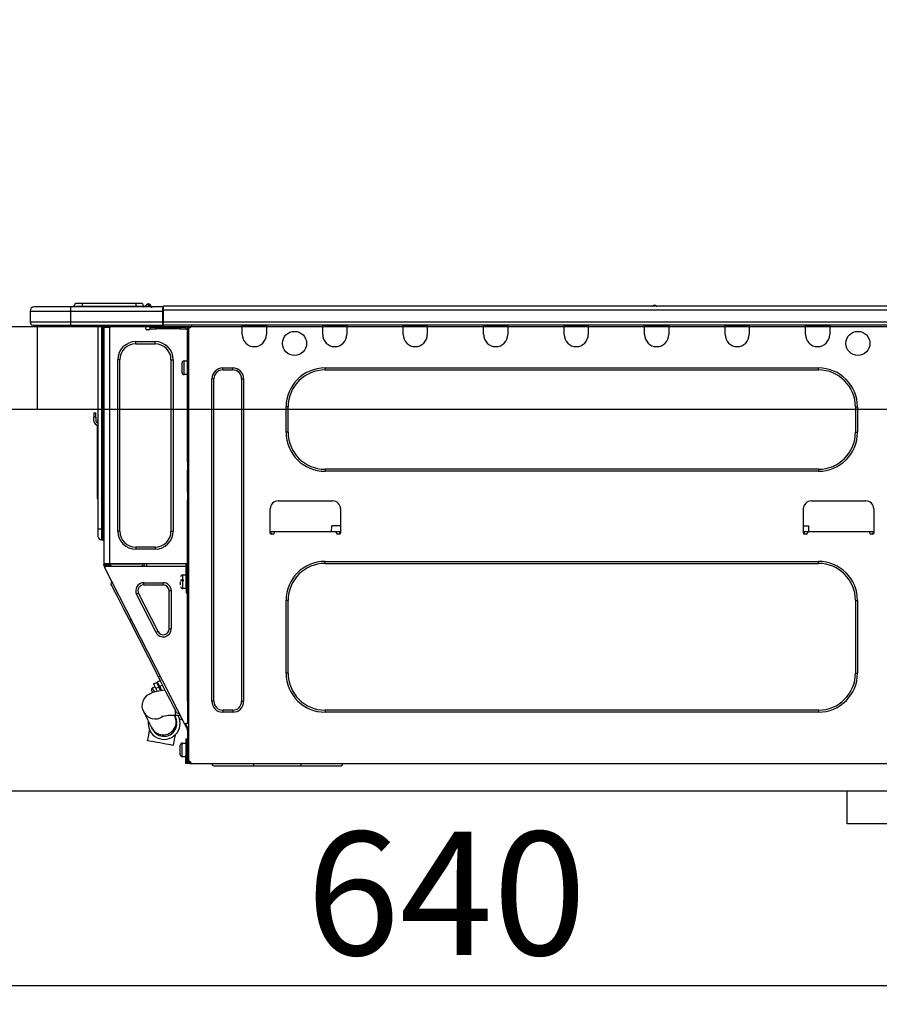
# Model space of a CAD drawing. Extents: x 84007 to 110129, y -21830 to -13430.
# Drawn here: x 91845 to 92263, y -19475 to -18995 of the extents above; entities that cross this region are included whole.
import ezdxf

# ---------------------------------------------------------------- set-up
doc = ezdxf.new("R2010")
doc.units = 0
doc.header["$LTSCALE"] = 50
doc.header["$MEASUREMENT"] = 0
doc.linetypes.add('HIDDEN', pattern=[0.375, 0.25, -0.125])
doc.layers.get('0').update_dxf_attribs({"linetype": 'CONTINUOUS'})
for name, color, linetype in [('121-キャビネット（中）', 253, 'HIDDEN'), ('126-甲板', 2, 'CONTINUOUS'), ('150-機器', 8, 'CONTINUOUS'), ('166-寸法B', 11, 'CONTINUOUS')]:
    doc.layers.add(name, color=color, linetype=linetype)
doc.styles.add('KH001', font='txt')
doc.dimstyles.new('KH1xx030', dxfattribs={"dimscale": 30, "dimtxt": 2, "dimasz": 0.6, "dimexe": 0.3, "dimexo": 1.2, "dimgap": 0.5, "dimtad": 3, "dimdec": 1, "dimdsep": 46, "dimlunit": 6, "dimtxsty": 'KH001', "dimblk": 'DOT', "dimcen": 1, "dimdle": 1, "dimclrd": 256, "dimclre": 256, "dimclrt": 256, "dimadec": 0, "dimazin": 0, "dimtfac": 1, "dimtdec": 1, "dimtix": 1, "dimtmove": 2, "dimatfit": 3, "dimldrblk": 'CLOSEDBLANK', "dimfxl": 1, "dimtolj": 1, "dimtzin": 0, "dimlwd": -1, "dimlwe": -1, "dimarcsym": 0})

# ---------------------------------------------------------------- blocks, each defined once
blk = doc.blocks.new('_Dot')
at = {"color": 0, "linetype": 'ByBlock', "lineweight": -2}
blk.add_line((-0.5, 0), (-1, 0), dxfattribs=at)
at = {"color": 0, "linetype": 'ByBlock', "const_width": 0.5}
blk.add_lwpolyline([(-0.25, 0, 1), (0.25, 0, 1)], format="xyb", close=True, dxfattribs=at)
blk = doc.blocks.new('*D269')
at = {"layer": '166-寸法B', "transparency": 16777216}
for p, q in [((91732.18, -19108.89), (91732.18, -18726.69)), ((92382.18, -19108.89), (92382.18, -18726.69)), ((92364.18, -18735.69), (91750.18, -18735.69))]:
    blk.add_line(p, q, dxfattribs=at)
at = {"layer": '166-寸法B', "transparency": 16777216, "xscale": 18, "yscale": 18, "zscale": 18, "rotation": 180}
blk.add_blockref('_Dot', (91732.18, -18735.69), dxfattribs=at)
at = {"layer": '166-寸法B', "transparency": 16777216, "xscale": 18, "yscale": 18, "zscale": 18}
blk.add_blockref('_Dot', (92382.18, -18735.69), dxfattribs=at)
at = {"layer": '166-寸法B', "transparency": 16777216, "insert": (92057.18, -18690.69), "char_height": 60, "attachment_point": 5, "style": 'KH001'}
blk.add_mtext('\\A1;650', dxfattribs=at)
blk = doc.blocks.new('_ClosedBlank')
at = {"color": 0, "linetype": 'ByBlock', "lineweight": -2}
for p, q in [((-1, 0.167), (0, 0)), ((-1, 0.167), (-1, -0.167)), ((0, 0), (-1, -0.167))]:
    blk.add_line(p, q, dxfattribs=at)
blk = doc.blocks.new('*D279')
at = {"layer": '166-寸法B', "transparency": 16777216}
for p, q in [((91732.18, -19388.65), (91732.18, -19474.69)), ((92372.18, -19388.65), (92372.18, -19474.69)), ((92354.18, -19465.69), (91750.18, -19465.69))]:
    blk.add_line(p, q, dxfattribs=at)
at = {"layer": '166-寸法B', "transparency": 16777216, "xscale": 18, "yscale": 18, "zscale": 18, "rotation": 180}
blk.add_blockref('_Dot', (91732.18, -19465.69), dxfattribs=at)
at = {"layer": '166-寸法B', "transparency": 16777216, "xscale": 18, "yscale": 18, "zscale": 18}
blk.add_blockref('_Dot', (92372.18, -19465.69), dxfattribs=at)
at = {"layer": '166-寸法B', "transparency": 16777216, "insert": (92052.18, -19420.69), "char_height": 60, "attachment_point": 5, "style": 'KH001'}
blk.add_mtext('\\A1;640', dxfattribs=at)
blk = doc.blocks.new('*D284')
at = {"layer": '166-寸法B', "transparency": 16777216}
for p, q in [((91735.18, -19108.89), (91735.18, -18861.69)), ((92382.18, -19108.89), (92382.18, -18861.69)), ((91753.18, -18870.69), (92364.18, -18870.69))]:
    blk.add_line(p, q, dxfattribs=at)
at = {"layer": '166-寸法B', "transparency": 16777216, "xscale": 18, "yscale": 18, "zscale": 18, "rotation": 180}
blk.add_blockref('_Dot', (91735.18, -18870.69), dxfattribs=at)
at = {"layer": '166-寸法B', "transparency": 16777216, "xscale": 18, "yscale": 18, "zscale": 18}
blk.add_blockref('_Dot', (92382.18, -18870.69), dxfattribs=at)
at = {"layer": '166-寸法B', "transparency": 16777216, "insert": (92058.68, -18825.69), "char_height": 60, "attachment_point": 5, "style": 'KH001'}
blk.add_mtext('\\A1;647', dxfattribs=at)

msp = doc.modelspace()

# ---------------------------------------------------------------- linework, layer by layer
at = {"layer": '121-キャビネット（中）', "linetype": 'Continuous', "ltscale": 2}
msp.add_line((92347.18, -19370.89), (91748.18, -19370.89), dxfattribs=at)
at = {"layer": '121-キャビネット（中）', "linetype": 'Continuous'}
for p, q in [((92247.18, -19386.89), (92247.18, -19370.89)), ((92347.18, -19370.89), (92247.18, -19370.89)), ((92347.18, -19386.89), (92247.18, -19386.89))]:
    msp.add_line(p, q, dxfattribs=at)
at = {"layer": '126-甲板'}
msp.add_line((91853.18, -19184.89), (91853.18, -19144.89), dxfattribs=at)
msp.add_lwpolyline([(92382.18, -19144.89), (91735.18, -19144.89), (91735.18, -19184.89), (92382.18, -19184.89)], close=True, dxfattribs=at)
at = {"layer": '150-機器', "color": 13, "linetype": 'Continuous'}
for p, q in [((91869.23, -19135.19), (91851.61, -19135.19)), ((91851.61, -19135.19), (91851.61, -19135.19)), ((91869.23, -19135.19), (91869.23, -19137.15)), ((91914.27, -19135.19), (91869.23, -19135.19)), ((91874.91, -19135), (91871, -19135)), ((91871, -19135), (91871, -19135.19)), ((91871, -19135.19), (91871, -19135)), ((91874.91, -19133.43), (91872.56, -19133.43)), ((91874.91, -19133.43), (91874.91, -19135)), ((91901.05, -19133.43), (91874.91, -19133.43)), ((91901.05, -19135), (91874.91, -19135)), ((91874.91, -19135), (91874.91, -19135.19)), ((91903.4, -19133.43), (91901.05, -19133.43)), ((91901.05, -19133.43), (91901.05, -19135)), ((91904.97, -19135), (91901.05, -19135)), ((91901.05, -19135), (91901.05, -19135.19)), ((91904.97, -19135), (91904.97, -19135.19)), ((91905.95, -19134.9), (91905.95, -19134.95)), ((91905.95, -19135.19), (91905.95, -19134.9)), ((91905.95, -19134.95), (91905.95, -19135.19)), ((91907.12, -19133.78), (91907.12, -19133.72)), ((91907.24, -19133.72), (91907.12, -19133.72)), ((91907.12, -19133.78), (91907.28, -19133.78)), ((91907.24, -19134.38), (91907.12, -19133.78)), ((91907.42, -19135.14), (91907.13, -19135.19)), ((91907.24, -19133.72), (91907.24, -19133.73)), ((91907.24, -19133.73), (91907.26, -19133.75)), ((91907.42, -19135.14), (91907.24, -19134.38)), ((91907.26, -19133.75), (91907.28, -19133.78)), ((91907.28, -19133.78), (91908.37, -19135.14)), ((91908.37, -19135.14), (91907.42, -19135.14)), ((91908.01, -19134.1), (91908, -19134.09)), ((91908.02, -19134.11), (91908.01, -19134.1)), ((91908.04, -19134.14), (91908.02, -19134.11)), ((91908.53, -19134.75), (91908.04, -19134.14)), ((91908.41, -19135.19), (91908.37, -19135.14)), ((91908.53, -19134.75), (91908.54, -19134.76)), ((91908.54, -19134.76), (91908.94, -19135.08)), ((91914.27, -19135.09), (91914.27, -19135.2)), ((91914.27, -19135.09), (91914.27, -19136.76)), ((91914.27, -19135.19), (91914.27, -19135.09)), ((91914.27, -19135.19), (91914.27, -19135.19)), ((91914.27, -19135.19), (91914.27, -19137.15)), ((91914.27, -19135.29), (91914.27, -19135.36)), ((91914.27, -19137.15), (91914.27, -19135.68)), ((91914.56, -19136.76), (91914.27, -19136.76)), ((91914.27, -19136.76), (91914.27, -19143.42)), ((91914.56, -19134.8), (91914.56, -19134.8)), ((91914.56, -19136.76), (91914.56, -19134.8)), ((92268.38, -19134.8), (91914.56, -19134.8)), ((91914.56, -19142.54), (91914.56, -19136.76)), ((92268.38, -19136.76), (91914.56, -19136.76)), ((92154.17, -19134.61), (92152.91, -19134.61)), ((92153.5, -19134.31), (92153.5, -19134.31)), ((92153.58, -19134.31), (92153.5, -19134.31)), ((91849.65, -19137.15), (91869.23, -19137.15)), ((91849.65, -19137.15), (91849.65, -19142.54)), ((91849.65, -19137.15), (91849.65, -19137.15)), ((91849.65, -19137.15), (91849.65, -19142.54)), ((91869.23, -19137.15), (91869.23, -19142.54)), ((91869.23, -19137.15), (91914.27, -19137.15)), ((91914.27, -19142.54), (91914.27, -19137.15)), ((91869.23, -19142.54), (91849.65, -19142.54)), ((91849.65, -19142.54), (91849.65, -19142.54)), ((91851.12, -19144), (91869.23, -19144)), ((91851.12, -19144), (91851.12, -19144)), ((91863.68, -19144.59), (91863.09, -19144)), ((91863.68, -19144.59), (91867.18, -19144.59)), ((91869.23, -19142.54), (91869.23, -19144)), ((91914.27, -19142.54), (91869.23, -19142.54)), ((91869.23, -19144), (91914.27, -19144)), ((91869.46, -19144.06), (91869.46, -19144)), ((91882.67, -19144), (91882.67, -19243.18)), ((91884.53, -19243.18), (91884.53, -19144)), ((91884.92, -19144), (91884.92, -19243.18)), ((91885.51, -19144), (91885.51, -19144.69)), ((91886, -19144.69), (91885.51, -19144.69)), ((91885.51, -19144.69), (91885.51, -19145.17)), ((91885.51, -19145.17), (91885.51, -19145.18)), ((91885.51, -19145.17), (91885.51, -19260.02)), ((91888.35, -19145.18), (91885.51, -19145.18)), ((91886, -19144), (91886, -19144.69)), ((91886, -19145.18), (91886, -19144.69)), ((91886.23, -19144), (91886.24, -19145.18)), ((91888.35, -19145.18), (91888.45, -19145.17)), ((91888.45, -19260.02), (91888.45, -19145.17)), ((91888.84, -19144), (91888.84, -19144.69)), ((91905.97, -19145.77), (91905.97, -19144)), ((91907.44, -19146.26), (91906.46, -19146.26)), ((91910.87, -19145.18), (91907.93, -19145.18)), ((91907.93, -19145.18), (91907.93, -19145.77)), ((91907.93, -19145.77), (91910.87, -19145.77)), ((91910.87, -19145.77), (91910.87, -19145.18)), ((91922.71, -19145.18), (91910.87, -19145.18)), ((91922.71, -19145.77), (91910.87, -19145.77)), ((91914.27, -19143.42), (91914.27, -19142.54)), ((91914.27, -19143.42), (91914.27, -19144)), ((92268.67, -19144), (91914.27, -19144)), ((92268.38, -19142.54), (91914.56, -19142.54)), ((91922.71, -19145.18), (91922.71, -19145.77)), ((91925.65, -19145.18), (91922.71, -19145.18)), ((91922.71, -19145.77), (91925.65, -19145.77)), ((91925.65, -19145.77), (91925.65, -19145.18)), ((91926.24, -19146.26), (91926.14, -19146.26)), ((91926.73, -19145.18), (91926.24, -19145.18)), ((91926.24, -19145.18), (91926.24, -19147.14)), ((91926.73, -19145.18), (91927.32, -19145.18)), ((91926.73, -19145.18), (91926.73, -19356.45)), ((91928.3, -19144.2), (91928.3, -19144)), ((91952.87, -19144.69), (91952.87, -19144)), ((91964.62, -19144.69), (91952.87, -19144.69)), ((91952.87, -19148.61), (91952.87, -19144.69)), ((91953.46, -19144.1), (91953.46, -19144)), ((91964.03, -19144.1), (91953.46, -19144.1)), ((91964.03, -19144), (91964.03, -19144.1)), ((91964.62, -19144), (91964.62, -19144.69)), ((91964.62, -19144.69), (91964.62, -19148.61)), ((91992.03, -19144.69), (91992.03, -19144)), ((92003.78, -19144.69), (91992.03, -19144.69)), ((91992.03, -19148.61), (91992.03, -19144.69)), ((91992.62, -19144.1), (91992.62, -19144)), ((92003.19, -19144.1), (91992.62, -19144.1)), ((92003.19, -19144), (92003.19, -19144.1)), ((92003.78, -19144), (92003.78, -19144.69)), ((92003.78, -19144.69), (92003.78, -19148.61)), ((92031.19, -19144.69), (92031.19, -19144)), ((92042.94, -19144.69), (92031.19, -19144.69)), ((92031.19, -19148.61), (92031.19, -19144.69)), ((92031.78, -19144.1), (92031.78, -19144)), ((92042.35, -19144.1), (92031.78, -19144.1)), ((92042.35, -19144), (92042.35, -19144.1)), ((92042.94, -19144), (92042.94, -19144.69)), ((92042.94, -19144.69), (92042.94, -19148.61)), ((92070.35, -19144.69), (92070.35, -19144)), ((92082.1, -19144.69), (92070.35, -19144.69)), ((92070.35, -19148.61), (92070.35, -19144.69)), ((92070.94, -19144.1), (92070.94, -19144)), ((92081.51, -19144.1), (92070.94, -19144.1)), ((92081.51, -19144), (92081.51, -19144.1)), ((92082.1, -19144), (92082.1, -19144.69)), ((92082.1, -19144.69), (92082.1, -19148.61)), ((92109.51, -19144.69), (92109.51, -19144)), ((92121.26, -19144.69), (92109.51, -19144.69)), ((92109.51, -19148.61), (92109.51, -19144.69)), ((92110.1, -19144.1), (92110.1, -19144)), ((92120.67, -19144.1), (92110.1, -19144.1)), ((92120.67, -19144), (92120.67, -19144.1)), ((92121.26, -19144), (92121.26, -19144.69)), ((92121.26, -19144.69), (92121.26, -19148.61)), ((92148.67, -19144.69), (92148.67, -19144)), ((92160.42, -19144.69), (92148.67, -19144.69)), ((92148.67, -19148.61), (92148.67, -19144.69)), ((92149.26, -19144.1), (92149.26, -19144)), ((92159.83, -19144.1), (92149.26, -19144.1)), ((92159.83, -19144), (92159.83, -19144.1)), ((92160.42, -19144), (92160.42, -19144.69)), ((92160.42, -19144.69), (92160.42, -19148.61)), ((92187.83, -19144.69), (92187.83, -19144)), ((92199.58, -19144.69), (92187.83, -19144.69)), ((92187.83, -19148.61), (92187.83, -19144.69)), ((92188.42, -19144.1), (92188.42, -19144)), ((92198.99, -19144.1), (92188.42, -19144.1)), ((92198.99, -19144), (92198.99, -19144.1)), ((92199.58, -19144), (92199.58, -19144.69)), ((92199.58, -19144.69), (92199.58, -19148.61)), ((92226.99, -19144.69), (92226.99, -19144)), ((92238.74, -19144.69), (92226.99, -19144.69)), ((92226.99, -19148.61), (92226.99, -19144.69)), ((92227.58, -19144.1), (92227.58, -19144)), ((92238.16, -19144.1), (92227.58, -19144.1)), ((92238.16, -19144), (92238.16, -19144.1)), ((92238.74, -19144), (92238.74, -19144.69)), ((92238.74, -19144.69), (92238.74, -19148.61)), ((91926.24, -19147.14), (91926.73, -19147.14)), ((91926.24, -19210.68), (91926.24, -19147.14)), ((91901.08, -19153.11), (91901.08, -19152.03)), ((91901.08, -19152.03), (91910.48, -19152.03)), ((91901.08, -19153.11), (91910.48, -19153.11)), ((91910.48, -19153.11), (91910.48, -19152.03)), ((91893.34, -19160.84), (91892.27, -19160.84)), ((91892.27, -19244.35), (91892.27, -19160.84)), ((91893.34, -19244.35), (91893.34, -19160.84)), ((91918.21, -19160.84), (91918.21, -19244.35)), ((91918.21, -19160.84), (91919.29, -19160.84)), ((91919.29, -19160.84), (91919.29, -19244.35)), ((91923.6, -19167.11), (91923.6, -19162.41)), ((91924.58, -19161.43), (91926.24, -19161.43)), ((91924.58, -19164.76), (91924.58, -19161.43)), ((91924.58, -19168.09), (91924.58, -19164.76)), ((91943.37, -19164.86), (91948.27, -19164.86)), ((91943.37, -19165.84), (91943.37, -19164.86)), ((91943.37, -19165.84), (91948.27, -19165.84)), ((91948.27, -19165.84), (91948.27, -19164.86)), ((91993.2, -19164.86), (92233.26, -19164.86)), ((91993.2, -19165.84), (91993.2, -19164.86)), ((91993.2, -19165.84), (92233.26, -19165.84)), ((92233.26, -19165.84), (92233.26, -19164.86)), ((91926.24, -19168.09), (91924.58, -19168.09)), ((91938.09, -19327.18), (91938.09, -19170.14)), ((91939.06, -19170.14), (91938.09, -19170.14)), ((91939.06, -19327.18), (91939.06, -19170.14)), ((91952.58, -19170.14), (91953.55, -19170.14)), ((91952.58, -19170.14), (91952.58, -19327.18)), ((91953.55, -19170.14), (91953.55, -19327.18)), ((91974.21, -19196.19), (91974.21, -19183.85)), ((91975.19, -19183.85), (91974.21, -19183.85)), ((91975.19, -19196.19), (91975.19, -19183.85)), ((92251.27, -19183.85), (92252.25, -19183.85)), ((92251.27, -19183.85), (92251.27, -19196.19)), ((92252.25, -19183.85), (92252.25, -19196.19)), ((91880.71, -19186.79), (91880.71, -19188.75)), ((91880.71, -19186.79), (91881.69, -19186.79)), ((91881.69, -19188.75), (91880.71, -19188.75)), ((91880.71, -19190.7), (91880.71, -19188.75)), ((91881.69, -19188.75), (91881.69, -19186.79)), ((91881.69, -19188.75), (91881.69, -19190.7)), ((91882.36, -19192.71), (91882.36, -19226.47)), ((91882.53, -19191.04), (91882.67, -19190.38)), ((91975.19, -19196.19), (91974.21, -19196.19)), ((92251.27, -19196.19), (92252.25, -19196.19)), ((91926.73, -19210.68), (91926.24, -19210.68)), ((91926.24, -19210.68), (91926.24, -19212.63)), ((91926.24, -19212.63), (91926.73, -19212.63)), ((91926.24, -19212.63), (91926.24, -19213.12)), ((91926.24, -19213.12), (91926.73, -19213.12)), ((91926.24, -19213.12), (91926.24, -19214.1)), ((91926.73, -19214.1), (91926.24, -19214.1)), ((91926.24, -19214.1), (91926.24, -19214.59)), ((91926.73, -19214.59), (91926.24, -19214.59)), ((91926.24, -19225.36), (91926.24, -19214.59)), ((91993.2, -19214.2), (91993.2, -19215.18)), ((92233.26, -19214.2), (91993.2, -19214.2)), ((92233.26, -19215.18), (91993.2, -19215.18)), ((92233.26, -19214.2), (92233.26, -19215.18)), ((91882.36, -19226.47), (91882.36, -19228.42)), ((91882.67, -19226.47), (91882.36, -19226.47)), ((91926.73, -19225.36), (91926.24, -19225.36)), ((91926.24, -19225.36), (91926.24, -19225.85)), ((91926.24, -19225.85), (91926.73, -19225.85)), ((91926.24, -19225.85), (91926.24, -19226.83)), ((91926.73, -19226.83), (91926.24, -19226.83)), ((91926.24, -19226.83), (91926.24, -19227.32)), ((91926.73, -19227.32), (91926.24, -19227.32)), ((91926.24, -19227.32), (91926.24, -19229.28)), ((91882.36, -19228.42), (91882.67, -19228.42)), ((91926.24, -19229.28), (91926.73, -19229.28)), ((91926.24, -19260.51), (91926.24, -19229.28)), ((91970.39, -19229.57), (91996.83, -19229.57)), ((92229.83, -19229.57), (92256.27, -19229.57)), ((91966.48, -19245.23), (91966.48, -19233.49)), ((92000.74, -19233.49), (92000.74, -19245.23)), ((92225.92, -19245.23), (92225.92, -19233.49)), ((92260.18, -19233.49), (92260.18, -19245.23)), ((91996.35, -19244.65), (91996.4, -19241.71)), ((92000.74, -19241.71), (91996.4, -19241.71)), ((92225.92, -19241.71), (92228.38, -19241.71)), ((92228.38, -19241.71), (92228.43, -19244.65)), ((91882.67, -19243.18), (91882.67, -19246.7)), ((91882.67, -19243.18), (91884.53, -19243.18)), ((91884.53, -19248.56), (91884.53, -19243.18)), ((91884.53, -19243.18), (91884.92, -19243.18)), ((91884.92, -19243.18), (91884.92, -19248.56)), ((91884.92, -19243.18), (91885.51, -19243.18)), ((91893.34, -19244.35), (91892.27, -19244.35)), ((91918.21, -19244.35), (91919.29, -19244.35)), ((91968.44, -19244.65), (91966.48, -19244.65)), ((91966.95, -19245.72), (91966.97, -19244.65)), ((91967.95, -19245.72), (91966.97, -19245.72)), ((91998.78, -19244.65), (91968.44, -19244.65)), ((91968.44, -19244.65), (91968.44, -19245.23)), ((92000.74, -19244.65), (91998.78, -19244.65)), ((91998.78, -19245.23), (91998.78, -19244.65)), ((92000.25, -19245.72), (91999.27, -19245.72)), ((92000.25, -19244.65), (92000.27, -19245.72)), ((92227.88, -19244.65), (92225.92, -19244.65)), ((92226.39, -19245.72), (92226.41, -19244.65)), ((92227.39, -19245.72), (92226.41, -19245.72)), ((92258.23, -19244.65), (92227.88, -19244.65)), ((92227.88, -19244.65), (92227.88, -19245.23)), ((92260.18, -19244.65), (92258.23, -19244.65)), ((92258.23, -19245.23), (92258.23, -19244.65)), ((92259.69, -19245.72), (92258.71, -19245.72)), ((92259.69, -19244.65), (92259.71, -19245.72)), ((91884.53, -19248.56), (91884.92, -19248.56)), ((91910.48, -19252.09), (91901.08, -19252.09)), ((91901.08, -19252.09), (91901.08, -19253.16)), ((91910.48, -19252.09), (91910.48, -19253.16)), ((91910.48, -19253.16), (91901.08, -19253.16)), ((91885.51, -19260.02), (91888.45, -19260.02)), ((91885.51, -19260.02), (91885.51, -19260.51)), ((91885.51, -19260.51), (91886, -19260.51)), ((91885.51, -19261), (91885.51, -19260.51)), ((91885.51, -19261), (91885.7, -19261.37)), ((91886.14, -19261.15), (91885.7, -19261.37)), ((91885.7, -19261.37), (91885.75, -19261.46)), ((91885.75, -19261.46), (91885.79, -19261.54)), ((91885.79, -19261.54), (91885.83, -19261.61)), ((91885.83, -19261.61), (91885.86, -19261.68)), ((91885.86, -19261.68), (91885.89, -19261.73)), ((91885.89, -19261.73), (91885.91, -19261.77)), ((91885.92, -19261.81), (91886.36, -19261.58)), ((91886, -19260.51), (91886, -19260.02)), ((91886, -19260.88), (91886, -19260.51)), ((91886.39, -19261.58), (91886, -19260.82)), ((91886, -19260.88), (91886.14, -19261.15)), ((91886.18, -19261.23), (91886.14, -19261.15)), ((91886.22, -19261.32), (91886.18, -19261.23)), ((91886.26, -19261.39), (91886.22, -19261.32)), ((91886.3, -19261.46), (91886.26, -19261.39)), ((91886.32, -19261.51), (91886.3, -19261.46)), ((91886.34, -19261.55), (91886.32, -19261.51)), ((91886.36, -19261.58), (91886.34, -19261.55)), ((91925.55, -19261.58), (91886.36, -19261.58)), ((91886.36, -19261.58), (91886.36, -19261.58)), ((91886.49, -19260.7), (91886.49, -19260.02)), ((91886.94, -19261.58), (91886.49, -19260.7)), ((91886.72, -19260.02), (91886.73, -19261.03)), ((91886.73, -19261.03), (91887.03, -19261.58)), ((91887.51, -19260.84), (91887.5, -19260.02)), ((91887.92, -19261.58), (91887.51, -19260.84)), ((91887.69, -19260.02), (91887.71, -19260.79)), ((91887.71, -19260.79), (91888.13, -19261.58)), ((91888.45, -19260.02), (91926.17, -19260.02)), ((91888.68, -19260.53), (91888.67, -19260.02)), ((91889.24, -19261.58), (91888.68, -19260.53)), ((91888.7, -19260.02), (91888.7, -19260.05)), ((91888.7, -19260.05), (91888.71, -19260.16)), ((91888.71, -19260.16), (91888.71, -19260.24)), ((91888.71, -19260.24), (91888.71, -19260.29)), ((91888.71, -19260.29), (91888.71, -19260.31)), ((91888.71, -19260.31), (91889, -19260.31)), ((91889, -19260.24), (91889.01, -19260.16)), ((91889, -19260.29), (91889, -19260.24)), ((91889, -19260.31), (91889, -19260.29)), ((91889, -19260.31), (91890.08, -19260.31)), ((91889.01, -19260.16), (91889.02, -19260.05)), ((91889.02, -19260.05), (91889.02, -19260.02)), ((91890.08, -19260.31), (91890.08, -19260.02)), ((91890.08, -19260.31), (91902.45, -19260.31)), ((91902.45, -19260.31), (91902.45, -19260.02)), ((91902.45, -19260.31), (91903.53, -19260.31)), ((91903.52, -19260.02), (91903.52, -19260.05)), ((91903.52, -19260.05), (91903.53, -19260.16)), ((91903.53, -19260.16), (91903.53, -19260.24)), ((91903.53, -19260.24), (91903.53, -19260.29)), ((91903.53, -19260.29), (91903.53, -19260.31)), ((91903.53, -19260.31), (91903.82, -19260.31)), ((91903.82, -19260.24), (91903.83, -19260.16)), ((91903.82, -19260.29), (91903.82, -19260.24)), ((91903.82, -19260.31), (91903.82, -19260.29)), ((91903.83, -19260.05), (91903.84, -19260.02)), ((91903.83, -19260.16), (91903.83, -19260.05)), ((91904.28, -19260.02), (91904.25, -19261.58)), ((91905.23, -19261.58), (91905.26, -19260.02)), ((91906.47, -19261.58), (91906.49, -19260.31)), ((91925.19, -19260.31), (91906.49, -19260.31)), ((91925.19, -19260.02), (91925.19, -19260.31)), ((91925.19, -19260.31), (91926.17, -19260.31)), ((91925.55, -19272.35), (91925.55, -19260.51)), ((91925.55, -19260.51), (91926.24, -19260.51)), ((91926.04, -19261), (91926.04, -19272.35)), ((91926.73, -19261), (91926.04, -19261)), ((91926.24, -19261.58), (91926.04, -19261.58)), ((91926.14, -19258.35), (91926.17, -19260.31)), ((91926.24, -19258.35), (91926.14, -19258.35)), ((91926.17, -19260.31), (91926.24, -19260.31)), ((91926.17, -19260.31), (91926.17, -19260.51)), ((91926.18, -19261), (91926.19, -19261.58)), ((91926.73, -19261.58), (91926.24, -19261.58)), ((91926.24, -19261.58), (91926.24, -19263.54)), ((91993.2, -19259.04), (92233.26, -19259.04)), ((91993.2, -19260.02), (91993.2, -19259.04)), ((91993.2, -19260.02), (92233.26, -19260.02)), ((92233.26, -19260.02), (92233.26, -19259.04)), ((91885.91, -19261.77), (91885.92, -19261.8)), ((91885.92, -19261.8), (91885.92, -19261.81)), ((91924.88, -19338.26), (91885.92, -19261.81)), ((91923.89, -19265.6), (91925.55, -19265.6)), ((91923.89, -19272.26), (91923.89, -19265.6)), ((91926.24, -19263.54), (91926.73, -19263.54)), ((91926.24, -19327.04), (91926.24, -19263.54)), ((91889.05, -19270.11), (91889.48, -19268.79)), ((91889.14, -19270.28), (91889.05, -19270.11)), ((91889.41, -19270.81), (91889.14, -19270.28)), ((91889.86, -19271.68), (91889.41, -19270.81)), ((91904.93, -19270.49), (91904.93, -19269.42)), ((91904.93, -19269.42), (91914.43, -19269.42)), ((91904.93, -19270.49), (91914.43, -19270.49)), ((91914.43, -19270.49), (91914.43, -19269.42)), ((91922.91, -19268.05), (91924.38, -19268.05)), ((91924.38, -19268.54), (91922.91, -19268.54)), ((91922.91, -19270.54), (91922.91, -19268.93)), ((91926.04, -19266.97), (91926.24, -19266.97)), ((91926.24, -19270.89), (91926.04, -19270.89)), ((91890.47, -19272.87), (91889.86, -19271.68)), ((91891.23, -19274.37), (91890.47, -19272.87)), ((91892.12, -19276.13), (91891.23, -19274.37)), ((91902.43, -19274.58), (91901.47, -19275.06)), ((91910.96, -19293.7), (91901.47, -19275.06)), ((91911.92, -19293.21), (91902.43, -19274.58)), ((91917.23, -19273.3), (91917.23, -19291.93)), ((91917.23, -19273.3), (91918.31, -19273.3)), ((91918.31, -19273.3), (91918.31, -19291.93)), ((91925.55, -19272.26), (91923.89, -19272.26)), ((91926.04, -19272.35), (91925.55, -19272.35)), ((91925.55, -19272.35), (91925.55, -19274.31)), ((91925.55, -19274.31), (91926.04, -19274.31)), ((91926.04, -19274.31), (91926.04, -19272.35)), ((91893.14, -19278.12), (91892.12, -19276.13)), ((91894.25, -19280.3), (91893.14, -19278.12)), ((91895.44, -19282.64), (91894.25, -19280.3)), ((91974.21, -19313.47), (91974.21, -19278.03)), ((91975.19, -19278.03), (91974.21, -19278.03)), ((91975.19, -19313.47), (91975.19, -19278.03)), ((92251.27, -19278.03), (92252.25, -19278.03)), ((92251.27, -19278.03), (92251.27, -19313.47)), ((92252.25, -19278.03), (92252.25, -19313.47)), ((91896.68, -19285.07), (91895.44, -19282.64)), ((91897.94, -19287.55), (91896.68, -19285.07)), ((91897.94, -19287.55), (91898.82, -19287.11)), ((91912.08, -19315.29), (91897.94, -19287.55)), ((91911.92, -19293.21), (91910.96, -19293.7)), ((91917.23, -19291.93), (91918.31, -19291.93)), ((91975.19, -19313.47), (91974.21, -19313.47)), ((92251.27, -19313.47), (92252.25, -19313.47)), ((91909.74, -19318.68), (91911.13, -19317.97)), ((91909.74, -19318.68), (91909.82, -19318.84)), ((91909.82, -19318.84), (91910.05, -19319.29)), ((91911.13, -19317.97), (91911.21, -19318.12)), ((91911.21, -19318.12), (91911.45, -19318.58)), ((91911.45, -19318.58), (91911.82, -19319.31)), ((91911.57, -19317.75), (91912.97, -19317.04)), ((91911.65, -19317.9), (91911.57, -19317.75)), ((91911.88, -19318.36), (91911.65, -19317.9)), ((91912.25, -19319.09), (91911.88, -19318.36)), ((91912.08, -19315.29), (91912.95, -19314.85)), ((91913.34, -19317.77), (91912.08, -19315.29)), ((91912.74, -19320.04), (91912.25, -19319.09)), ((91914.58, -19320.21), (91913.34, -19317.77)), ((91906.68, -19324.25), (91907.52, -19323.63)), ((91907.52, -19323.63), (91908.42, -19323.14)), ((91908.42, -19323.14), (91909.41, -19322.74)), ((91908.87, -19322.16), (91908.78, -19321.97)), ((91909, -19322.41), (91908.87, -19322.16)), ((91909.18, -19322.75), (91909, -19322.41)), ((91909.21, -19322.82), (91909.18, -19322.75)), ((91909.21, -19320.65), (91910.43, -19320.03)), ((91909.23, -19320.69), (91909.21, -19320.65)), ((91909.38, -19321), (91909.23, -19320.69)), ((91909.69, -19321.6), (91909.38, -19321)), ((91909.41, -19322.74), (91910.67, -19322.37)), ((91910.11, -19322.42), (91909.69, -19321.6)), ((91910.05, -19319.29), (91910.42, -19320.02)), ((91910.15, -19322.5), (91910.11, -19322.42)), ((91910.42, -19320.02), (91910.91, -19320.98)), ((91910.67, -19322.37), (91912.37, -19322.02)), ((91912.31, -19320.27), (91910.91, -19320.98)), ((91910.91, -19320.98), (91911.53, -19322.19)), ((91911.82, -19319.31), (91912.31, -19320.27)), ((91913.14, -19321.91), (91912.31, -19320.27)), ((91912.37, -19322.02), (91914.02, -19321.79)), ((91914.14, -19319.33), (91912.74, -19320.04)), ((91912.74, -19320.04), (91913.66, -19321.84)), ((91912.91, -19321.46), (91913.35, -19321.24)), ((91914.02, -19321.79), (91915.32, -19321.66)), ((91915.77, -19322.54), (91914.58, -19320.21)), ((91916.88, -19324.72), (91915.77, -19322.54)), ((91904.25, -19329.86), (91904.31, -19328.4)), ((91904.31, -19328.4), (91904.65, -19327.09)), ((91904.65, -19327.09), (91905.2, -19325.97)), ((91905.2, -19325.97), (91905.89, -19325.02)), ((91905.89, -19325.02), (91906.68, -19324.25)), ((91917.9, -19326.72), (91916.88, -19324.72)), ((91918.8, -19328.48), (91917.9, -19326.72)), ((91919.56, -19329.97), (91918.8, -19328.48)), ((91926.73, -19327.04), (91926.24, -19327.04)), ((91926.24, -19327.04), (91926.24, -19337.81)), ((91939.06, -19327.18), (91938.09, -19327.18)), ((91952.58, -19327.18), (91953.55, -19327.18)), ((91904.48, -19331.19), (91904.25, -19329.86)), ((91904.94, -19332.37), (91904.48, -19331.19)), ((91908.84, -19340.12), (91904.94, -19332.37)), ((91920.16, -19331.16), (91919.56, -19329.97)), ((91920.61, -19332.03), (91920.16, -19331.16)), ((91920.34, -19334.08), (91920.34, -19331.51)), ((91920.88, -19332.56), (91920.61, -19332.03)), ((91920.97, -19332.74), (91920.88, -19332.56)), ((91920.97, -19332.74), (91922.28, -19333.17)), ((91943.37, -19331.49), (91943.37, -19332.47)), ((91948.27, -19331.49), (91943.37, -19331.49)), ((91948.27, -19332.47), (91943.37, -19332.47)), ((91948.27, -19331.49), (91948.27, -19332.47)), ((91993.2, -19331.49), (91993.2, -19332.47)), ((92233.26, -19331.49), (91993.2, -19331.49)), ((92233.26, -19332.47), (91993.2, -19332.47)), ((92233.26, -19331.49), (92233.26, -19332.47)), ((91919.94, -19334.08), (91920.12, -19334.45)), ((91920.12, -19334.45), (91920.19, -19334.59)), ((91920.19, -19334.59), (91920.25, -19334.71)), ((91920.25, -19334.71), (91920.31, -19334.82)), ((91920.31, -19334.82), (91920.35, -19334.91)), ((91922.75, -19334.08), (91920.34, -19334.08)), ((91920.35, -19334.91), (91920.38, -19334.97)), ((91920.38, -19334.97), (91920.41, -19335.02)), ((91920.41, -19335.02), (91920.42, -19335.05)), ((91920.42, -19335.05), (91920.43, -19335.06)), ((91921.67, -19334.13), (91921.65, -19334.08)), ((91922.12, -19335), (91921.67, -19334.13)), ((91922.39, -19335.53), (91922.12, -19335)), ((91922.48, -19335.7), (91922.39, -19335.53)), ((91922.48, -19335.7), (91923.79, -19336.13)), ((91924.88, -19338.26), (91925.75, -19337.81)), ((91924.88, -19338.26), (91924.88, -19338.26)), ((91924.88, -19338.26), (91924.89, -19338.29)), ((91924.89, -19338.29), (91924.92, -19338.33)), ((91924.92, -19338.33), (91924.94, -19338.38)), ((91924.94, -19338.38), (91924.98, -19338.45)), ((91925.32, -19338.04), (91925.31, -19338.03)), ((91925.33, -19338.07), (91925.32, -19338.04)), ((91925.35, -19338.11), (91925.33, -19338.07)), ((91925.38, -19338.16), (91925.35, -19338.11)), ((91925.41, -19338.23), (91925.38, -19338.16)), ((91925.45, -19338.3), (91925.41, -19338.23)), ((91925.49, -19338.38), (91925.45, -19338.3)), ((91925.54, -19338.47), (91925.49, -19338.38)), ((91925.75, -19337.81), (91926.24, -19337.81)), ((91926.24, -19337.81), (91926.73, -19337.81)), ((91907.19, -19344.54), (91907.51, -19342.74)), ((91907.51, -19342.74), (91907.79, -19341.15)), ((91908.91, -19340.26), (91908.84, -19340.12)), ((91908.97, -19340.39), (91908.91, -19340.26)), ((91909.02, -19340.49), (91908.97, -19340.39)), ((91909.07, -19340.58), (91909.02, -19340.49)), ((91909.1, -19340.64), (91909.07, -19340.58)), ((91909.12, -19340.69), (91909.1, -19340.64)), ((91909.14, -19340.72), (91909.12, -19340.69)), ((91909.14, -19340.73), (91909.14, -19340.72)), ((91924.98, -19338.45), (91925.01, -19338.53)), ((91925.01, -19338.53), (91925.06, -19338.61)), ((91925.06, -19338.61), (91925.1, -19338.69)), ((91925.1, -19338.69), (91925.54, -19338.47)), ((91926.24, -19340.93), (91925.1, -19338.69)), ((91926.73, -19340.81), (91925.54, -19338.47)), ((91926.24, -19341.47), (91926.24, -19340.93)), ((91926.73, -19341.47), (91926.24, -19341.47)), ((91926.24, -19341.47), (91926.24, -19341.96)), ((91926.73, -19341.96), (91926.24, -19341.96)), ((91926.24, -19341.96), (91926.24, -19343.92)), ((91906.85, -19346.43), (91907.19, -19344.54)), ((91906.86, -19346.43), (91906.85, -19346.43)), ((91907.14, -19346.48), (91906.86, -19346.43)), ((91907.76, -19346.59), (91907.14, -19346.48)), ((91908.69, -19346.75), (91907.76, -19346.59)), ((91909.88, -19346.96), (91908.69, -19346.75)), ((91911.25, -19347.21), (91909.88, -19346.96)), ((91912.72, -19347.47), (91911.25, -19347.21)), ((91914.22, -19347.74), (91912.72, -19347.47)), ((91915.65, -19347.99), (91914.22, -19347.74)), ((91916.93, -19348.22), (91915.65, -19347.99)), ((91919.62, -19346.76), (91919.28, -19348.64)), ((91919.94, -19344.95), (91919.62, -19346.76)), ((91920.18, -19343.63), (91919.94, -19344.95)), ((91923.69, -19347.54), (91925.36, -19347.54)), ((91923.69, -19350.87), (91923.69, -19347.54)), ((91925.95, -19345.58), (91925.36, -19345.58)), ((91925.36, -19345.58), (91925.36, -19353.42)), ((91925.95, -19353.42), (91925.95, -19345.58)), ((91926.24, -19343.92), (91926.73, -19343.92)), ((91926.24, -19343.92), (91926.24, -19354.98)), ((91917.98, -19348.41), (91916.93, -19348.22)), ((91918.75, -19348.55), (91917.98, -19348.41)), ((91919.19, -19348.62), (91918.75, -19348.55)), ((91919.28, -19348.64), (91919.19, -19348.62)), ((91922.71, -19353.22), (91922.71, -19348.52)), ((91923.69, -19354.2), (91923.69, -19350.87)), ((91925.95, -19348.91), (91926.24, -19348.91)), ((91925.36, -19354.2), (91923.69, -19354.2)), ((91925.36, -19353.42), (91925.95, -19353.42)), ((91925.36, -19357.53), (91925.36, -19353.42)), ((91927.32, -19357.53), (91925.36, -19357.53)), ((91926.24, -19352.83), (91925.95, -19352.83)), ((91926.24, -19353.02), (91925.95, -19353.02)), ((91925.95, -19353.42), (91925.95, -19356.94)), ((91925.95, -19353.61), (91926.24, -19353.61)), ((91927.32, -19356.94), (91925.95, -19356.94)), ((91926.73, -19354.98), (91926.24, -19354.98)), ((91926.24, -19354.98), (91926.24, -19356.94)), ((91926.73, -19356.94), (91926.73, -19356.45)), ((91927.32, -19356.45), (91926.73, -19356.45)), ((91927.81, -19356.94), (91927.32, -19356.94)), ((91927.32, -19356.94), (91927.32, -19357.53)), ((91927.32, -19357.53), (91927.81, -19357.53)), ((91927.81, -19356.94), (91927.81, -19357.53)), ((91927.81, -19357.53), (92346.24, -19357.53)), ((91938.87, -19358.51), (91937.89, -19357.53)), ((91958.45, -19358.51), (91958.45, -19357.53)), ((91981.55, -19358.51), (91981.55, -19357.53)), ((92001.13, -19358.51), (92002.11, -19357.53)), ((91938.87, -19358.51), (91958.45, -19358.51)), ((91958.45, -19358.51), (91981.55, -19358.51)), ((91981.55, -19358.51), (92001.13, -19358.51))]:
    msp.add_line(p, q, dxfattribs=at)
for points in [[(91908.54, -19134.76), (91908.61, -19134.87), (91908.66, -19134.96), (91908.67, -19135.04), (91908.65, -19135.1), (91908.61, -19135.15), (91908.58, -19135.16)], [(91887.51, -19260.84), (91887.42, -19260.86), (91887.32, -19260.89), (91887.23, -19260.91), (91887.14, -19260.93), (91887.06, -19260.95), (91886.98, -19260.97), (91886.92, -19260.99), (91886.86, -19261.01), (91886.81, -19261.02), (91886.77, -19261.03), (91886.75, -19261.03), (91886.74, -19261.03), (91886.73, -19261.03)], [(91888.68, -19260.53), (91888.68, -19260.53), (91888.65, -19260.54), (91888.62, -19260.55), (91888.56, -19260.56), (91888.5, -19260.58), (91888.42, -19260.6), (91888.33, -19260.63), (91888.24, -19260.65), (91888.13, -19260.68), (91888.02, -19260.71), (91887.9, -19260.74), (91887.78, -19260.77), (91887.71, -19260.79)]]:
    msp.add_lwpolyline(points, dxfattribs=at)
for centre in [(91978.32, -19152.91), (92252.45, -19152.91)]:
    msp.add_circle(centre, 5.87, dxfattribs=at)
for centre, radius, start, end in [((91851.61, -19137.15), 1.96, 90, 180), ((91851.61, -19137.15), 1.96, 90, 180), ((91872.56, -19135), 1.57, 90, 180), ((91872.56, -19135), 1.57, 90, 180), ((91903.4, -19135), 1.57, 0, 90), ((91904.94, -19134.02), 1.17, 271.1887, 337.9757), ((91904.94, -19134.02), 1.17, 271.1889, 337.9757), ((91905.07, -19134.9), 0.879, 340.416, 359.9371), ((91907.12, -19134.9), 1.17, 90, 180), ((91907.12, -19134.95), 1.17, 89.9198, 179.9199), ((91907.12, -19134.9), 1.18, 157.9798, 179.9986), ((91907.12, -19134.9), 1.18, 157.9798, 179.9986), ((91907.04, -19134.83), 1.07, 97.0322, 160.0236), ((91907.09, -19134.82), 1.09, 99.4301, 162.7995), ((91907.24, -19134.7), 0.979, 38.6598, 90), ((91907.29, -19134.75), 0.973, 38.6951, 90.2998), ((91908.37, -19136.11), 0.977, 77.4215, 90.2606), ((91908.85, -19134.1), 1.1, 256.2606, 269.9942), ((91909.45, -19134.02), 1.17, 243.8466, 270), ((91914.56, -19135.09), 0.294, 90, 180), ((91914.56, -19135.09), 0.294, 90, 180), ((91914.56, -19135.09), 0.294, 90, 180), ((91914.56, -19135.09), 0.294, 90, 180), ((92152.52, -19134.31), 0.49, 270, 323.1301), ((92152.52, -19134.31), 0.49, 270, 323.1301), ((92153.5, -19135.05), 0.734, 90, 143.1301), ((92153.58, -19135.05), 0.734, 36.8699, 90), ((92154.56, -19134.31), 0.49, 216.8699, 270), ((91851.12, -19142.54), 1.47, 180, 270), ((91851.12, -19142.54), 1.47, 180, 270), ((91888.35, -19144.69), 0.49, 281.537, 0), ((91906.46, -19145.77), 0.49, 180, 270), ((91907.44, -19145.77), 0.49, 270, 0), ((91913.12, -19145.77), 1.96, 17.4576, 64.1581), ((91917.66, -19144.06), 3.46, 153.8425, 169.2887), ((91926.14, -19145.77), 0.49, 180, 270), ((91927.32, -19144.2), 0.979, 270, 0), ((91958.74, -19148.61), 5.87, 180, 0), ((91997.9, -19148.61), 5.87, 180, 0), ((92037.06, -19148.61), 5.87, 180, 0), ((92076.23, -19148.61), 5.87, 180, 0), ((92115.39, -19148.61), 5.87, 180, 0), ((92154.55, -19148.61), 5.87, 180, 0), ((92193.71, -19148.61), 5.87, 180, 0), ((92232.87, -19148.61), 5.87, 180, 0), ((91901.08, -19160.84), 8.81, 90, 180), ((91901.08, -19160.84), 7.73, 90, 180), ((91910.48, -19160.84), 8.81, 0, 90), ((91910.48, -19160.84), 7.73, 0, 90), ((91924.58, -19162.41), 0.979, 90, 180), ((91943.37, -19170.14), 5.29, 90, 180), ((91943.37, -19170.14), 4.31, 90, 180), ((91948.27, -19170.14), 5.29, 360, 90), ((91948.27, -19170.14), 4.31, 0, 90), ((91993.2, -19183.85), 18.99, 90, 180), ((91993.2, -19183.85), 18.01, 90, 180), ((92233.26, -19183.85), 18.99, 0, 90), ((92233.26, -19183.85), 18.01, 0, 90), ((91924.58, -19167.11), 0.979, 180, 270), ((91882.67, -19190.7), 1.96, 180, 270), ((91882.67, -19190.7), 0.979, 180, 270), ((91890.38, -19192.71), 8.03, 168, 172.3898), ((91993.2, -19196.19), 18.99, 180, 270), ((91993.2, -19196.19), 18.01, 180, 270), ((92233.26, -19196.19), 18.99, 270, 0), ((92233.26, -19196.19), 18.01, 270, 0), ((91970.39, -19233.49), 3.92, 90, 180), ((91996.83, -19233.49), 3.92, 360, 90), ((92229.83, -19233.49), 3.92, 90, 180), ((92256.27, -19233.49), 3.92, 360, 90), ((91884.53, -19246.7), 1.86, 180, 270), ((91901.08, -19244.35), 8.81, 180, 270), ((91901.08, -19244.35), 7.73, 180, 270), ((91910.48, -19244.35), 7.73, 270, 0), ((91910.48, -19244.35), 8.81, 270, 0), ((91966.97, -19245.23), 0.49, 180, 270), ((91967.95, -19245.23), 0.49, 270, 0), ((91999.27, -19245.23), 0.49, 180, 270), ((92000.25, -19245.23), 0.49, 270, 0), ((92226.41, -19245.23), 0.49, 180, 270), ((92227.39, -19245.23), 0.49, 270, 0), ((92258.71, -19245.23), 0.49, 180, 270), ((92259.69, -19245.23), 0.49, 270, 0), ((91884.92, -19249.15), 0.587, 0, 90), ((91993.2, -19278.03), 18.99, 90, 180), ((91993.2, -19278.03), 18.01, 90, 180), ((92233.26, -19278.03), 18.99, 0, 90), ((92233.26, -19278.03), 18.01, 0, 90), ((91923.89, -19266.58), 0.979, 90, 180), ((91904.93, -19273.3), 3.88, 90, 207), ((91904.93, -19273.3), 2.81, 90, 207), ((91914.43, -19273.3), 3.88, 0, 90), ((91914.43, -19273.3), 2.81, 0, 90), ((91923.89, -19271.28), 0.979, 180, 270), ((91914.43, -19291.93), 3.88, 207, 0), ((91914.43, -19291.93), 2.81, 207, 0), ((91993.2, -19313.47), 18.99, 180, 270), ((91993.2, -19313.47), 18.01, 180, 270), ((92233.26, -19313.47), 18.99, 270, 0), ((92233.26, -19313.47), 18.01, 270, 0), ((91909.65, -19321.53), 0.979, 117, 207), ((91943.37, -19327.18), 5.29, 180, 270), ((91943.37, -19327.18), 4.31, 180, 270), ((91948.27, -19327.18), 5.29, 270, 0), ((91948.27, -19327.18), 4.31, 270, 0), ((91910.52, -19329.49), 6.28, 206.7186, 304.683), ((91914.88, -19337.93), 7.78, 171.7602, 27), ((91919.35, -19362.44), 28.38, 88.004, 101.6695), ((91914.62, -19337.2), 6.15, 339.135, 26.6048), ((91914.78, -19337.89), 6.31, 339.7962, 26.6859), ((91914.44, -19337.19), 6.32, 207.5542, 339.6612), ((91914.78, -19337.89), 6.31, 206.6859, 339.7962), ((91923.69, -19348.52), 0.979, 90, 180), ((91923.69, -19353.22), 0.979, 180, 270), ((91927.32, -19356.94), 0.49, 0, 90)]:
    msp.add_arc(centre, radius, start, end, dxfattribs=at)

# ---------------------------------------------------------------- dimensions: what is measured, and where the dimension line sits
at = {"layer": '166-寸法B'}
for base, p1, p2, picture, middle in [((91732.18, -18735.69), (92382.18, -19144.89), (91732.18, -19144.89), '*D269', (92057.18, -18690.69)), ((92382.18, -18870.69), (91735.18, -19144.89), (92382.18, -19144.89), '*D284', (92058.68, -18825.69)), ((91732.18, -19465.69), (92372.18, -19352.65), (91732.18, -19352.65), '*D279', (92052.18, -19420.69))]:
    dim = msp.add_linear_dim(base=base, p1=p1, p2=p2, angle=180, dimstyle='KH1xx030', dxfattribs=at)
    dim.commit()
    dim.dimension.update_dxf_attribs({"geometry": picture, "text_midpoint": middle})

doc.saveas('drawing.dxf')
